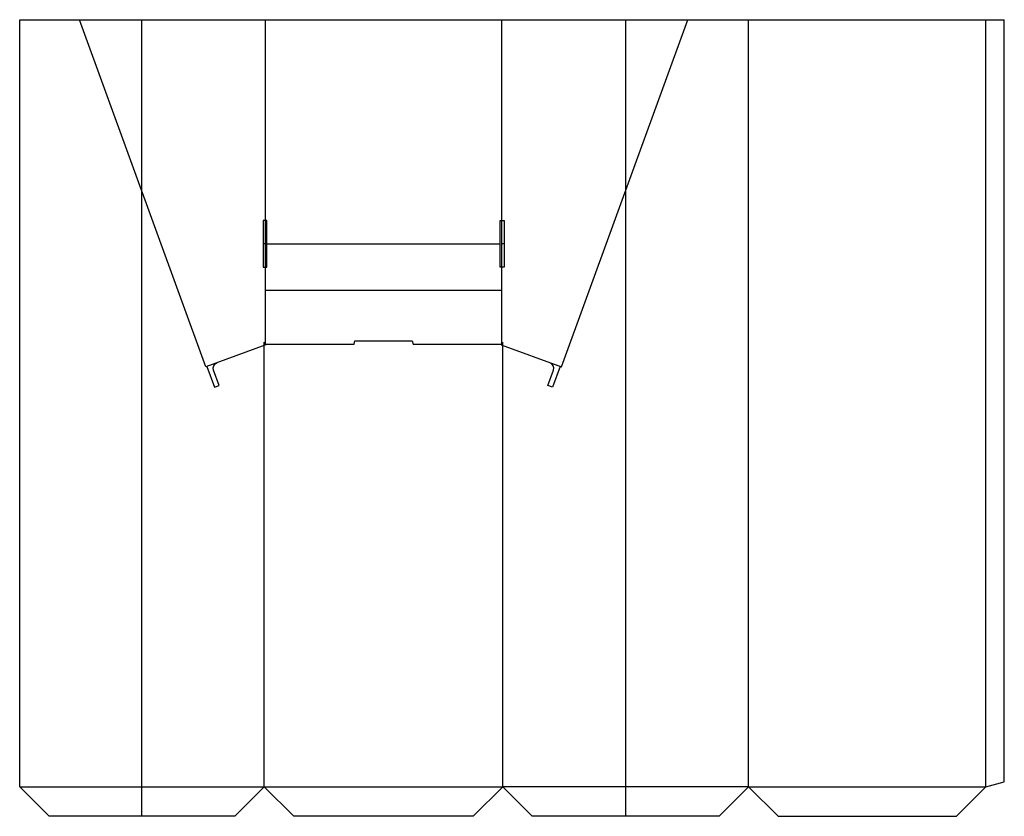
# Model space of a CAD drawing. Extents: x 0 to 66.8, y 0 to 54.
import ezdxf

# ---------------------------------------------------------------- set-up
doc = ezdxf.new("R2010")
doc.units = 0
doc.header["$MEASUREMENT"] = 0
for name, color, linetype in [('CREASE', 7, 'CONTINUOUS'), ('CRSSERVLAY_T5000_00_99_105', 7, 'CONTINUOUS'), ('PERSERVLAY_T5000_00_99-180', 7, 'CONTINUOUS'), ('PERSERVLAY_T5000_00_99_000', 7, 'CONTINUOUS'), ('THRU-CUT', 7, 'CONTINUOUS')]:
    doc.layers.add(name, color=color, linetype=linetype)

msp = doc.modelspace()

# ---------------------------------------------------------------- linework, layer by layer
at = {"layer": 'CREASE', "color": 3}
for p, q in [((12.614, 30.463), (4.048, 54)), ((36.729, 30.463), (45.296, 54)), ((49.43, 2), (49.43, 54)), ((65.516, 2), (65.516, 54)), ((16.672, 35.656), (32.672, 35.656)), ((16.586, 2), (16.586, 32.149)), ((32.758, 2), (32.758, 32.149)), ((0, 2), (16.586, 2)), ((16.586, 2), (32.758, 2)), ((49.43, 2), (32.758, 2)), ((49.43, 2), (65.516, 2))]:
    msp.add_line(p, q, dxfattribs=at)
at = {"layer": 'CRSSERVLAY_T5000_00_99_105', "color": 3}
for p, q in [((16.672, 32), (22.672, 32)), ((26.672, 32), (32.672, 32))]:
    msp.add_line(p, q, dxfattribs=at)
at = {"layer": 'PERSERVLAY_T5000_00_99-180', "color": 151}
for p, q in [((16.672, 38.806), (16.5, 38.806)), ((16.758, 38.806), (32.586, 38.806)), ((32.844, 38.806), (32.672, 38.806))]:
    msp.add_line(p, q, dxfattribs=at)
at = {"layer": 'PERSERVLAY_T5000_00_99_000', "color": 151}
for p, q in [((8.293, 0), (8.293, 54)), ((41.094, 0), (41.094, 54))]:
    msp.add_line(p, q, dxfattribs=at)
at = {"layer": 'THRU-CUT', "color": 5}
for p, q in [((0, 2), (0, 54)), ((0, 54), (66.766, 54)), ((16.672, 38.806), (16.672, 54)), ((32.672, 54), (32.672, 38.806)), ((66.766, 2.335), (66.766, 54)), ((16.5, 40.381), (16.5, 37.231)), ((16.758, 40.381), (16.5, 40.381)), ((16.758, 37.231), (16.758, 40.381)), ((32.586, 37.231), (32.586, 40.381)), ((32.586, 40.381), (32.844, 40.381)), ((32.844, 40.381), (32.844, 37.231)), ((16.672, 32), (16.672, 38.806)), ((32.672, 38.806), (32.672, 32)), ((16.5, 37.231), (16.758, 37.231)), ((32.844, 37.231), (32.586, 37.231)), ((16.672, 32), (16.586, 32.149)), ((22.672, 32), (22.735, 32.236)), ((22.735, 32.236), (26.609, 32.236)), ((26.609, 32.236), (26.672, 32)), ((32.672, 32), (32.758, 32.149)), ((16.701, 31.95), (12.614, 30.463)), ((32.643, 31.95), (36.729, 30.463)), ((12.695, 30.492), (13.204, 29.093)), ((13.527, 29.211), (13.153, 30.24)), ((35.816, 29.211), (36.191, 30.24)), ((36.649, 30.492), (36.139, 29.093)), ((13.204, 29.093), (13.527, 29.211)), ((36.139, 29.093), (35.816, 29.211)), ((65.516, 2), (66.766, 2.335)), ((0, 2), (2, 0)), ((16.586, 2), (14.586, 0)), ((16.586, 2), (18.586, 0)), ((32.758, 2), (30.758, 0)), ((32.758, 2), (34.758, 0)), ((49.43, 2), (47.43, 0)), ((49.43, 2), (51.43, 0)), ((65.516, 2), (63.516, 0)), ((14.586, 0), (2, 0)), ((30.758, 0), (18.586, 0)), ((47.43, 0), (34.758, 0)), ((51.43, 0), (63.516, 0))]:
    msp.add_line(p, q, dxfattribs=at)
at = {"layer": 'THRU-CUT', "color": 5, "extrusion": (0, 0, -1)}
msp.add_arc((-13.523, 30.375), 0.394, 340, 70, dxfattribs=at)
at = {"layer": 'THRU-CUT', "color": 5}
msp.add_arc((35.821, 30.375), 0.394, 340, 70, dxfattribs=at)

doc.saveas('drawing.dxf')
